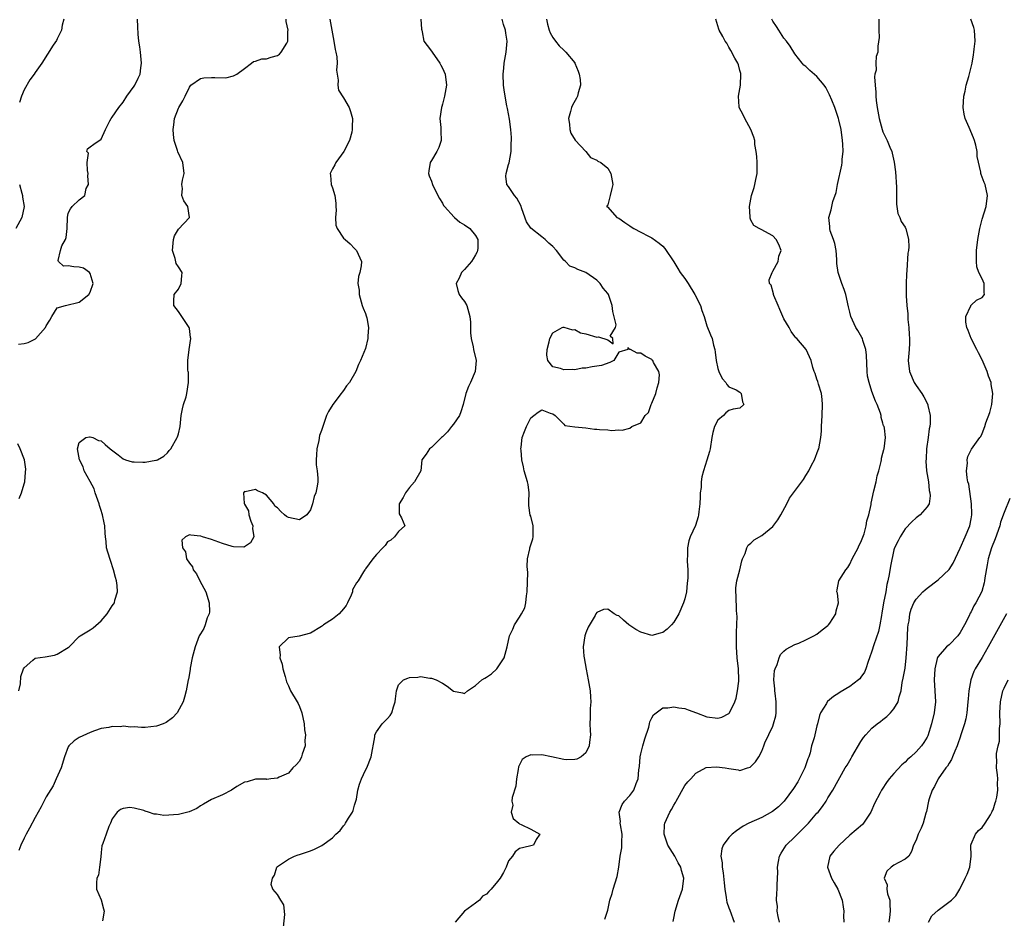
# Model space of a CAD drawing. Units: inches. Extents: x 2562000 to 2565000, y 1527000 to 1530000.
# Drawn here: x 2562438 to 2562617, y 1528438 to 1528601 of the extents above; entities that cross this region are included whole.
import ezdxf

# ---------------------------------------------------------------- set-up
doc = ezdxf.new("R2010")
doc.units = ezdxf.units.IN
doc.header["$MEASUREMENT"] = 0
doc.layers.add('LD25621527_2ft', color=254, linetype='Continuous')

msp = doc.modelspace()

# ---------------------------------------------------------------- linework, layer by layer
at = {"layer": 'LD25621527_2ft'}
for points, elevation in [([(2562437.97, 1528541.97), (2562439, 1528542.1), (2562439.73, 1528542.27), (2562441.02, 1528542.98), (2562442.87, 1528545), (2562443, 1528545.29), (2562443.66, 1528546.34), (2562444.02, 1528547), (2562445, 1528548.57), (2562446.51, 1528549), (2562447, 1528549.1), (2562448.49, 1528549.51), (2562449, 1528549.63), (2562450.76, 1528551), (2562451, 1528551.45), (2562451.51, 1528553), (2562451, 1528554.81), (2562450.88, 1528555), (2562449.76, 1528555.76), (2562449, 1528555.99), (2562448.03, 1528556.03), (2562447, 1528556.2), (2562446.15, 1528556.15), (2562445.25, 1528557), (2562445.15, 1528557.15), (2562445.6, 1528559), (2562445.82, 1528559.82), (2562446.47, 1528561), (2562446.64, 1528561.36), (2562446.78, 1528563), (2562446.84, 1528565), (2562447, 1528565.8), (2562447.42, 1528566.58), (2562447.71, 1528567), (2562449, 1528568.2), (2562450, 1528569), (2562450.24, 1528570.24), (2562450.68, 1528571), (2562450.58, 1528572.58), (2562450.62, 1528573), (2562450.48, 1528573.52), (2562450.45, 1528575), (2562450.65, 1528576.65), (2562450.4, 1528577), (2562450.52, 1528577.48), (2562451, 1528577.82), (2562451.67, 1528578.33), (2562453, 1528579.2), (2562453.78, 1528581), (2562454.56, 1528582.56), (2562454.82, 1528583), (2562455, 1528583.21), (2562456.2, 1528585), (2562457, 1528585.94), (2562457.66, 1528587), (2562459, 1528588.83), (2562459.11, 1528589), (2562459.73, 1528590.27), (2562460.05, 1528591), (2562460.18, 1528592.18), (2562460.32, 1528593), (2562460.12, 1528595), (2562460, 1528596), (2562459.81, 1528597), (2562459.7, 1528598.3), (2562459.63, 1528599.63), (2562459.6, 1528601)], 8146), ([(2562494.52, 1528601), (2562495.27, 1528597), (2562495.49, 1528595.49), (2562495.62, 1528595), (2562495.8, 1528594.2), (2562495.84, 1528593), (2562495.74, 1528591.74), (2562495.85, 1528591), (2562496.04, 1528589.96), (2562495.97, 1528589), (2562496.1, 1528588.1), (2562497, 1528586.74), (2562498.01, 1528585), (2562498.27, 1528584.27), (2562498.61, 1528583), (2562498.56, 1528581.44), (2562498.6, 1528581), (2562498.49, 1528580.49), (2562498.09, 1528579), (2562497.03, 1528577), (2562495.62, 1528575), (2562495.42, 1528574.58), (2562495, 1528573.84), (2562494.59, 1528573), (2562494.66, 1528572.66), (2562494.78, 1528571), (2562495, 1528570.37), (2562495.4, 1528569), (2562495.58, 1528567.58), (2562495.59, 1528567), (2562495.65, 1528566.35), (2562495.54, 1528565), (2562495.59, 1528563.59), (2562495.86, 1528563), (2562497, 1528561.26), (2562497.31, 1528561), (2562498.2, 1528560.2), (2562499, 1528559.37), (2562499.17, 1528559.17), (2562499.39, 1528559), (2562500.25, 1528557), (2562500.23, 1528556.23), (2562499.96, 1528555), (2562499.72, 1528554.28), (2562499.63, 1528553), (2562499.82, 1528551.82), (2562499.82, 1528551), (2562500.42, 1528549), (2562500.55, 1528548.55), (2562501, 1528547.57), (2562501.14, 1528547.14), (2562501.21, 1528546.79), (2562501.52, 1528545), (2562501.42, 1528543.42), (2562501.43, 1528543), (2562501, 1528541.2), (2562500.08, 1528539), (2562499.72, 1528538.28), (2562499.24, 1528537), (2562498.06, 1528535), (2562497.56, 1528534.44), (2562497, 1528533.59), (2562496.74, 1528533.26), (2562496.57, 1528533), (2562495.05, 1528531), (2562494.25, 1528529.75), (2562493.92, 1528529), (2562493.38, 1528527.38), (2562493.22, 1528527), (2562493, 1528526.31), (2562492.62, 1528525.38), (2562492.5, 1528524.5), (2562492.15, 1528523), (2562492.12, 1528521.88), (2562492.06, 1528521), (2562492.05, 1528520.05), (2562492.22, 1528519), (2562492.33, 1528517.67), (2562492.31, 1528517), (2562492.19, 1528516.19), (2562491.95, 1528515), (2562491.7, 1528514.3), (2562491.39, 1528513), (2562491, 1528511.91), (2562490.34, 1528511), (2562489, 1528510.07), (2562487, 1528510.52), (2562486.66, 1528510.66), (2562486.31, 1528511), (2562485.6, 1528511.6), (2562485, 1528512.27), (2562484.54, 1528512.54), (2562484.34, 1528513), (2562483, 1528514.55), (2562482.29, 1528515), (2562481.37, 1528515.37), (2562481, 1528515.59), (2562479.16, 1528515.16), (2562479, 1528515.21), (2562478.84, 1528515), (2562478.95, 1528513.05), (2562479, 1528512.92), (2562479.73, 1528511.73), (2562479.8, 1528511), (2562480.18, 1528509.82), (2562480.5, 1528509), (2562480.48, 1528508.48), (2562480.72, 1528507), (2562480.09, 1528505.91), (2562479, 1528505.18), (2562478.87, 1528505.13), (2562477, 1528505.18), (2562476.77, 1528505.23), (2562475, 1528505.79), (2562473, 1528506.48), (2562471.37, 1528507), (2562471.1, 1528507.1), (2562471, 1528507.12), (2562469.28, 1528507.28), (2562469, 1528507.36), (2562468.28, 1528507), (2562467.63, 1528506.37), (2562467.75, 1528505), (2562468.27, 1528504.27), (2562468.48, 1528503), (2562469, 1528502.18), (2562469.56, 1528501.56), (2562469.67, 1528501), (2562470.27, 1528500.27), (2562470.89, 1528499), (2562471.99, 1528497), (2562472.6, 1528495), (2562472.65, 1528493.35), (2562472.6, 1528493), (2562472.25, 1528492.25), (2562471.87, 1528491), (2562471.64, 1528490.36), (2562471, 1528489.37), (2562470.79, 1528489), (2562470.05, 1528487), (2562469.68, 1528485.68), (2562469.52, 1528485), (2562469.14, 1528483.14), (2562469.12, 1528482.88), (2562468.85, 1528481.15), (2562468.8, 1528481), (2562468.43, 1528479), (2562468.13, 1528477.87), (2562467.88, 1528477), (2562466.8, 1528475), (2562465.92, 1528474.08), (2562464.76, 1528473.25), (2562464.27, 1528473), (2562463, 1528472.58), (2562461, 1528472.36), (2562460.33, 1528472.33), (2562459, 1528472.45), (2562458.39, 1528472.39), (2562457, 1528472.59), (2562456.48, 1528472.48), (2562455, 1528472.55), (2562454.38, 1528472.38), (2562453, 1528472.18), (2562451.74, 1528471.74), (2562451, 1528471.44), (2562449, 1528470.54), (2562448.08, 1528469.92), (2562447.11, 1528469), (2562447, 1528468.86), (2562446.33, 1528467), (2562445.71, 1528465), (2562444.82, 1528463), (2562444.24, 1528461.76), (2562443, 1528459.75), (2562442.08, 1528457.92), (2562441, 1528456.01), (2562439.95, 1528454.05), (2562439.34, 1528453), (2562439, 1528452.28), (2562438.36, 1528451), (2562438, 1528450)], 8142), ([(2562438.04, 1528479), (2562438.3, 1528480.3), (2562438.41, 1528481.59), (2562438.9, 1528483), (2562439, 1528483.22), (2562440.56, 1528484.56), (2562441, 1528484.96), (2562442.79, 1528485.21), (2562444.49, 1528485.51), (2562445, 1528485.65), (2562447, 1528486.88), (2562447.15, 1528487), (2562449, 1528488.89), (2562449.14, 1528489), (2562451, 1528490.08), (2562451.53, 1528490.47), (2562453, 1528491.73), (2562454.08, 1528493), (2562455, 1528494.43), (2562455.24, 1528494.76), (2562455.39, 1528495), (2562455.48, 1528495.48), (2562455.93, 1528497), (2562455.87, 1528498.13), (2562455.74, 1528499), (2562455.57, 1528499.57), (2562455.24, 1528501), (2562454.67, 1528502.67), (2562454.18, 1528504.18), (2562453.96, 1528505), (2562453.86, 1528506.14), (2562453.74, 1528507), (2562453.68, 1528507.68), (2562453.63, 1528509), (2562453.5, 1528509.5), (2562453.25, 1528511), (2562453.18, 1528511.18), (2562453, 1528511.76), (2562452.65, 1528512.65), (2562452.6, 1528513), (2562451.89, 1528515), (2562451.73, 1528515.73), (2562450.96, 1528517.04), (2562449.91, 1528519), (2562449.73, 1528519.73), (2562449.05, 1528521), (2562448.7, 1528523), (2562449, 1528524.14), (2562450.22, 1528525), (2562450.84, 1528525.16), (2562451, 1528525.17), (2562451.47, 1528525), (2562452.47, 1528524.47), (2562453, 1528524.42), (2562453.73, 1528523.73), (2562454.59, 1528523), (2562456.09, 1528521.91), (2562457, 1528521.17), (2562457.39, 1528521), (2562458.58, 1528520.58), (2562459, 1528520.6), (2562460.53, 1528520.53), (2562461, 1528520.55), (2562462.9, 1528520.9), (2562463, 1528520.91), (2562463.21, 1528521), (2562464.34, 1528521.66), (2562465, 1528522.26), (2562465.36, 1528522.64), (2562465.64, 1528523), (2562466.8, 1528525), (2562466.83, 1528525.17), (2562467, 1528525.71), (2562467.31, 1528527), (2562467.51, 1528529), (2562467.77, 1528530.23), (2562467.95, 1528531), (2562468.39, 1528532.39), (2562468.56, 1528533), (2562468.85, 1528535), (2562468.83, 1528536.83), (2562468.81, 1528537), (2562468.74, 1528537.26), (2562468.74, 1528539), (2562468.98, 1528541.02), (2562469.26, 1528543), (2562469.2, 1528543.2), (2562469, 1528544.83), (2562468.97, 1528545), (2562467.64, 1528547), (2562467.36, 1528547.36), (2562467, 1528547.91), (2562466.16, 1528549), (2562466.15, 1528549.85), (2562466.26, 1528551), (2562467, 1528551.99), (2562467.54, 1528553), (2562467.61, 1528554.39), (2562467.67, 1528555), (2562467, 1528556.05), (2562466.62, 1528556.62), (2562466.44, 1528557.56), (2562465.95, 1528559), (2562466.12, 1528561), (2562466.32, 1528561.68), (2562467, 1528562.87), (2562469, 1528565), (2562468.75, 1528567), (2562467.99, 1528567.99), (2562467.65, 1528569), (2562467.74, 1528570.26), (2562467.63, 1528571), (2562467.76, 1528571.76), (2562468.08, 1528573), (2562467.84, 1528575), (2562466.9, 1528576.9), (2562466.85, 1528577.15), (2562466.24, 1528579), (2562466.09, 1528580.09), (2562466.05, 1528581), (2562466.18, 1528581.82), (2562466.31, 1528583), (2562467, 1528584.85), (2562467.07, 1528585), (2562467.82, 1528586.18), (2562468.24, 1528587), (2562469, 1528588.67), (2562469.29, 1528589), (2562471, 1528590.23), (2562471.63, 1528590.37), (2562473, 1528590.42), (2562473.61, 1528590.39), (2562475.62, 1528590.38), (2562477, 1528590.72), (2562477.61, 1528591), (2562479, 1528592.07), (2562480.26, 1528593), (2562480.66, 1528593.34), (2562481, 1528593.4), (2562482.16, 1528593.84), (2562483, 1528593.79), (2562483.89, 1528594.12), (2562485, 1528594.4), (2562485.36, 1528594.64), (2562485.7, 1528595), (2562486.68, 1528596.68), (2562486.9, 1528597), (2562486.9, 1528598.9), (2562486.92, 1528599), (2562486.6, 1528600.6), (2562486.61, 1528601)], 8144), ([(2562446.17, 1528601), (2562445.92, 1528599.92), (2562445.77, 1528599), (2562445, 1528597.42), (2562444.85, 1528597.15), (2562444.27, 1528596.27), (2562442.22, 1528593), (2562441, 1528591.31), (2562440.8, 1528591), (2562440.02, 1528589.98), (2562439, 1528588.15), (2562438.52, 1528587), (2562438.12, 1528585.88)], 8148), ([(2562511.03, 1528601), (2562511.19, 1528599.19), (2562511.22, 1528599), (2562511.29, 1528598.71), (2562511.59, 1528597), (2562512.21, 1528596.21), (2562513, 1528595.22), (2562513.12, 1528595), (2562514.5, 1528593), (2562514.66, 1528592.66), (2562515, 1528592.1), (2562515.46, 1528591), (2562515.71, 1528589), (2562515.37, 1528587), (2562515, 1528585.58), (2562514.84, 1528585.16), (2562514.81, 1528585), (2562514.52, 1528583), (2562514.69, 1528581.31), (2562514.67, 1528580.67), (2562514.74, 1528579), (2562514.32, 1528577.68), (2562513.98, 1528577), (2562513, 1528575.32), (2562512.76, 1528575), (2562512.53, 1528573.47), (2562512.44, 1528573), (2562512.58, 1528572.58), (2562513, 1528571.6), (2562513.18, 1528571), (2562514.12, 1528569), (2562514.42, 1528568.42), (2562515, 1528567.59), (2562515.18, 1528567.18), (2562515.32, 1528567), (2562517.08, 1528565.08), (2562517.19, 1528565), (2562518.13, 1528564.13), (2562519, 1528563.64), (2562519.92, 1528563), (2562521, 1528561.74), (2562521.4, 1528561), (2562521.41, 1528559.41), (2562521.36, 1528559), (2562521.26, 1528558.74), (2562521, 1528558.21), (2562520.53, 1528557.47), (2562520.25, 1528557), (2562519, 1528555.57), (2562518.46, 1528555), (2562518, 1528554), (2562517.46, 1528553), (2562517.75, 1528551.75), (2562518.03, 1528551), (2562518.42, 1528550.42), (2562519, 1528549.71), (2562519.38, 1528549), (2562519.93, 1528547), (2562520.04, 1528545.96), (2562520.07, 1528544.07), (2562520.2, 1528543), (2562520.53, 1528541.47), (2562520.61, 1528541), (2562521.07, 1528539), (2562520.94, 1528537), (2562520.06, 1528535), (2562519.68, 1528534.32), (2562519.23, 1528533), (2562518.74, 1528531), (2562518.32, 1528529.68), (2562518.05, 1528529), (2562517, 1528527.43), (2562516.63, 1528527), (2562515.92, 1528526.08), (2562515, 1528525.15), (2562514.8, 1528525), (2562513, 1528523.22), (2562512.63, 1528523), (2562512, 1528522), (2562511.24, 1528521), (2562511.03, 1528519), (2562509.89, 1528517), (2562509, 1528515.92), (2562508.29, 1528515), (2562507.84, 1528514.16), (2562507.1, 1528513), (2562507.14, 1528511.14), (2562507.56, 1528510.44), (2562508.14, 1528509), (2562507, 1528507.96), (2562506.29, 1528507), (2562505.6, 1528506.4), (2562505, 1528506.09), (2562504.59, 1528505.41), (2562504.13, 1528505), (2562503, 1528503.77), (2562502.35, 1528503), (2562501, 1528501.2), (2562500.93, 1528501.07), (2562500.86, 1528501), (2562500.64, 1528500.64), (2562499.67, 1528499), (2562499.34, 1528498.66), (2562498.66, 1528497.34), (2562498.61, 1528497), (2562498.4, 1528496.4), (2562497.75, 1528495), (2562497.46, 1528494.54), (2562497, 1528493.93), (2562496.22, 1528493), (2562495, 1528492.04), (2562493.39, 1528491), (2562493.16, 1528490.84), (2562493, 1528490.7), (2562491, 1528489.5), (2562488.97, 1528488.97), (2562487, 1528488.62), (2562485.31, 1528487), (2562485.52, 1528485.52), (2562485.42, 1528485), (2562485.84, 1528483.84), (2562485.98, 1528483), (2562486.39, 1528481.62), (2562486.64, 1528480.64), (2562487, 1528479.91), (2562487.39, 1528479), (2562488.6, 1528477), (2562488.74, 1528476.74), (2562489, 1528476.19), (2562489.43, 1528475), (2562489.84, 1528473), (2562489.93, 1528471.93), (2562490.09, 1528471), (2562490, 1528470), (2562490.05, 1528469), (2562489.51, 1528467.51), (2562489.37, 1528467), (2562489, 1528466.24), (2562488.42, 1528465.58), (2562487.79, 1528465), (2562487, 1528464.08), (2562485.31, 1528463.31), (2562485, 1528463.13), (2562483.82, 1528463), (2562483.07, 1528462.93), (2562483, 1528462.95), (2562481.06, 1528462.94), (2562481, 1528462.95), (2562479.51, 1528462.49), (2562479, 1528462.42), (2562477.61, 1528461.61), (2562476.64, 1528461), (2562475, 1528460.15), (2562473, 1528459.28), (2562471.58, 1528458.42), (2562471, 1528458.13), (2562470.35, 1528457.65), (2562468.94, 1528457.06), (2562467, 1528456.54), (2562464.38, 1528456.38), (2562463, 1528456.6), (2562462.59, 1528456.59), (2562461.55, 1528457), (2562461, 1528457.16), (2562460.73, 1528457.27), (2562459, 1528457.69), (2562458.19, 1528457.81), (2562457, 1528457.67), (2562456.52, 1528457.48), (2562455.86, 1528457), (2562455, 1528455.77), (2562454.65, 1528455), (2562454.38, 1528454.38), (2562453.88, 1528453), (2562453.3, 1528451.3), (2562453.13, 1528450.87), (2562453, 1528449.65), (2562452.89, 1528448.89), (2562452.69, 1528447), (2562452.47, 1528445.53), (2562452.19, 1528445), (2562452.14, 1528444.14), (2562452.16, 1528443), (2562453, 1528441.07), (2562453.41, 1528439.41), (2562453.54, 1528439), (2562453.24, 1528437.24)], 8140), ([(2562486.11, 1528436.11), (2562486.37, 1528438.37), (2562486.15, 1528440.15), (2562485.64, 1528441), (2562485, 1528442), (2562484.18, 1528443), (2562483.85, 1528443.85), (2562484.12, 1528445), (2562484.47, 1528445.53), (2562484.91, 1528447), (2562485, 1528447.09), (2562487, 1528448.46), (2562488.1, 1528449), (2562488.78, 1528449.22), (2562489, 1528449.27), (2562491, 1528449.97), (2562491.73, 1528450.27), (2562493.05, 1528450.95), (2562495, 1528452.33), (2562495.62, 1528453), (2562496.37, 1528453.63), (2562497, 1528454.49), (2562497.24, 1528454.76), (2562497.37, 1528455), (2562497.9, 1528455.89), (2562498.63, 1528457), (2562498.73, 1528457.27), (2562499, 1528458.26), (2562499.19, 1528458.81), (2562499.34, 1528459.34), (2562499.61, 1528461), (2562499.91, 1528462.09), (2562500.26, 1528463), (2562501, 1528464.6), (2562501.21, 1528465), (2562502.01, 1528467), (2562502.68, 1528470.68), (2562502.72, 1528471), (2562503, 1528471.58), (2562504.03, 1528473), (2562505, 1528473.98), (2562505.47, 1528474.53), (2562505.78, 1528475), (2562506.09, 1528476.09), (2562506.41, 1528477), (2562506.45, 1528477.55), (2562506.6, 1528479), (2562507, 1528480.09), (2562507.88, 1528481), (2562508.66, 1528481.34), (2562509, 1528481.45), (2562510.49, 1528481.51), (2562511, 1528481.6), (2562512.68, 1528481.32), (2562513, 1528481.3), (2562513.82, 1528481), (2562515, 1528480.39), (2562515.85, 1528479.85), (2562517, 1528478.96), (2562518.63, 1528478.63), (2562519, 1528478.51), (2562519.55, 1528479), (2562521, 1528479.98), (2562522.14, 1528481), (2562522.68, 1528481.32), (2562523, 1528481.47), (2562523.91, 1528482.09), (2562524.87, 1528483), (2562525, 1528483.17), (2562526.18, 1528485), (2562526.74, 1528487), (2562527.17, 1528489), (2562527.79, 1528490.21), (2562528.06, 1528491), (2562529, 1528492.42), (2562529.34, 1528493), (2562529.91, 1528494.09), (2562530.15, 1528495), (2562530.27, 1528496.27), (2562530.39, 1528497), (2562530.5, 1528500.5), (2562530.38, 1528501.62), (2562530.43, 1528503), (2562530.83, 1528504.83), (2562530.85, 1528505), (2562531.39, 1528506.61), (2562531.45, 1528507), (2562531.43, 1528507.43), (2562531.44, 1528509), (2562531, 1528510.75), (2562530.93, 1528510.93), (2562530.67, 1528512.68), (2562530.67, 1528513.33), (2562530.72, 1528515), (2562530.52, 1528516.52), (2562530.41, 1528517), (2562529.82, 1528519), (2562529.69, 1528519.69), (2562529.41, 1528521), (2562529.25, 1528522.75), (2562529.24, 1528523), (2562529.3, 1528523.3), (2562529.48, 1528525), (2562529.86, 1528526.14), (2562530.25, 1528527), (2562531, 1528528.58), (2562531.57, 1528529), (2562532.36, 1528529.65), (2562533, 1528530.06), (2562534.53, 1528529.47), (2562535, 1528529.31), (2562535.45, 1528529), (2562536.26, 1528528.26), (2562537, 1528527.45), (2562537.23, 1528527.23), (2562539, 1528526.94), (2562541, 1528526.8), (2562542.57, 1528526.57), (2562543, 1528526.54), (2562543.53, 1528526.47), (2562545, 1528526.45), (2562545.7, 1528526.3), (2562547, 1528526.45), (2562547.65, 1528526.35), (2562549, 1528526.71), (2562549.4, 1528527), (2562551, 1528527.72), (2562551.8, 1528529), (2562552.4, 1528529.6), (2562552.87, 1528531), (2562553, 1528531.25), (2562553.71, 1528533), (2562553.96, 1528534.04), (2562554.31, 1528535), (2562554.4, 1528536.4), (2562554.3, 1528537), (2562553.32, 1528538.68), (2562553.17, 1528539), (2562553.09, 1528539.09), (2562553, 1528539.18), (2562551.79, 1528539.79), (2562551, 1528540.35), (2562550.35, 1528540.35), (2562549.11, 1528541), (2562549.02, 1528541.02), (2562548.65, 1528541.35), (2562548.63, 1528541), (2562547, 1528540.5), (2562546.11, 1528539), (2562545.37, 1528538.63), (2562543.87, 1528538.13), (2562543, 1528537.96), (2562542.15, 1528537.85), (2562541, 1528537.63), (2562540.38, 1528537.62), (2562539, 1528537.35), (2562538.62, 1528537.38), (2562537, 1528537.34), (2562536.42, 1528537.58), (2562535, 1528537.87), (2562534.14, 1528539), (2562533.96, 1528539.96), (2562534.02, 1528541), (2562534.38, 1528542.38), (2562534.5, 1528543), (2562535, 1528544.07), (2562536.72, 1528545), (2562536.92, 1528545.08), (2562537, 1528545.1), (2562538.61, 1528544.61), (2562539, 1528544.62), (2562540.05, 1528544.05), (2562541, 1528543.86), (2562543, 1528543.24), (2562543.32, 1528543.32), (2562545, 1528542.75), (2562545.96, 1528542.04), (2562545.92, 1528543), (2562545.42, 1528543.42), (2562546.42, 1528545), (2562546.51, 1528545.49), (2562545.9, 1528547.9), (2562545.78, 1528549), (2562545.12, 1528551), (2562545, 1528551.2), (2562544.15, 1528552.15), (2562543.61, 1528553), (2562543, 1528553.61), (2562541.05, 1528555), (2562539.57, 1528555.57), (2562539, 1528555.83), (2562538.14, 1528556.14), (2562537.31, 1528557), (2562537, 1528557.25), (2562535.67, 1528559), (2562535, 1528559.72), (2562534.32, 1528560.32), (2562533.61, 1528561), (2562533, 1528561.45), (2562531.03, 1528563.03), (2562530.23, 1528564.23), (2562529.42, 1528566.58), (2562529.19, 1528567.19), (2562528.5, 1528568.5), (2562528.09, 1528569), (2562527, 1528570.63), (2562526.69, 1528571), (2562526.5, 1528572.5), (2562526.55, 1528573), (2562527, 1528574.64), (2562527.07, 1528574.93), (2562527.43, 1528577), (2562527.45, 1528578.55), (2562527.54, 1528579), (2562527.53, 1528579.53), (2562527.4, 1528581), (2562527.14, 1528582.86), (2562526.77, 1528584.77), (2562526.7, 1528585.3), (2562526.38, 1528587), (2562526.18, 1528588.18), (2562526.09, 1528589), (2562525.98, 1528591), (2562526.1, 1528592.1), (2562526.17, 1528593), (2562526.29, 1528593.71), (2562526.56, 1528595), (2562526.74, 1528597), (2562526.48, 1528598.48), (2562526.44, 1528599), (2562526.06, 1528600.06), (2562525.8, 1528601)], 8138), ([(2562533.86, 1528601), (2562534.08, 1528600.08), (2562534.37, 1528599), (2562534.56, 1528598.56), (2562535, 1528597.71), (2562535.49, 1528597), (2562536.18, 1528596.18), (2562537, 1528595.39), (2562537.21, 1528595.21), (2562537.4, 1528595), (2562539, 1528593.06), (2562539.04, 1528593), (2562539.6, 1528591.6), (2562539.81, 1528591), (2562539.97, 1528590.03), (2562540.04, 1528589), (2562539.62, 1528587.62), (2562539.49, 1528587), (2562539.32, 1528586.68), (2562538.61, 1528585.39), (2562538.43, 1528585), (2562538.25, 1528584.25), (2562537.89, 1528583), (2562538.04, 1528581.96), (2562538.11, 1528581), (2562538.29, 1528580.29), (2562539.06, 1528579.06), (2562541.02, 1528577), (2562541.87, 1528575.87), (2562543, 1528575.43), (2562543.23, 1528575.23), (2562543.76, 1528575), (2562545, 1528573.96), (2562545.59, 1528573), (2562545.94, 1528571), (2562545.77, 1528570.23), (2562545.43, 1528569), (2562545, 1528567.29), (2562544.76, 1528567), (2562545, 1528566.88), (2562546.63, 1528565), (2562547, 1528564.84), (2562548.08, 1528564.08), (2562549, 1528563.49), (2562549.28, 1528563.28), (2562549.77, 1528563), (2562551, 1528562.32), (2562552.38, 1528561.62), (2562553, 1528561.29), (2562554.34, 1528560.34), (2562555, 1528559.8), (2562555.38, 1528559.38), (2562557, 1528556.95), (2562557.74, 1528555.74), (2562558.17, 1528555), (2562559, 1528553.91), (2562559.59, 1528553), (2562560.83, 1528551), (2562561.83, 1528549), (2562562.08, 1528548.08), (2562562.51, 1528547), (2562563, 1528545.32), (2562563.69, 1528543.69), (2562563.94, 1528543), (2562564.2, 1528541.8), (2562564.43, 1528541), (2562564.52, 1528540.52), (2562564.72, 1528539), (2562565, 1528537.57), (2562565.21, 1528537), (2562565.76, 1528535.76), (2562566.48, 1528535), (2562566.64, 1528534.64), (2562567, 1528534.26), (2562568.32, 1528533.68), (2562569, 1528533.24), (2562569.24, 1528533), (2562569.48, 1528531.48), (2562569.7, 1528531), (2562569, 1528530.37), (2562567.81, 1528530.19), (2562567, 1528529.95), (2562566.48, 1528529.52), (2562566, 1528529), (2562565, 1528528.2), (2562564.41, 1528527), (2562564.07, 1528525.93), (2562563.88, 1528525), (2562563.59, 1528523), (2562563.5, 1528522.5), (2562563, 1528520.92), (2562562.41, 1528519), (2562562.1, 1528517.9), (2562561.95, 1528517), (2562561.95, 1528515.95), (2562561.82, 1528515), (2562561.77, 1528514.23), (2562561.74, 1528513), (2562561.53, 1528511.53), (2562561.48, 1528511), (2562561.4, 1528510.6), (2562560.94, 1528509.06), (2562560, 1528507), (2562559.75, 1528506.25), (2562559.51, 1528505), (2562559.5, 1528503.5), (2562559.45, 1528503), (2562559.45, 1528502.55), (2562559.52, 1528501), (2562559.52, 1528499.52), (2562559.5, 1528499), (2562559.44, 1528498.56), (2562559.28, 1528497), (2562559, 1528495.74), (2562558.79, 1528495), (2562557.94, 1528493), (2562557, 1528491.51), (2562556.57, 1528491), (2562555.81, 1528490.19), (2562555, 1528489.63), (2562554.53, 1528489.47), (2562553, 1528489.08), (2562551, 1528489.64), (2562550.13, 1528490.13), (2562548.84, 1528491), (2562547.84, 1528491.84), (2562547, 1528492.64), (2562546.71, 1528492.71), (2562546.19, 1528493), (2562545, 1528493.85), (2562544.21, 1528493.79), (2562543, 1528493.23), (2562542.86, 1528493), (2562542.72, 1528492.72), (2562541.42, 1528490.58), (2562541, 1528489.54), (2562540.83, 1528489), (2562540.55, 1528487), (2562540.68, 1528485.32), (2562540.71, 1528485), (2562541.06, 1528482.94), (2562541.44, 1528481), (2562541.67, 1528479.67), (2562541.83, 1528479), (2562541.85, 1528477.85), (2562541.95, 1528477), (2562541.82, 1528475.82), (2562541.81, 1528475), (2562541.83, 1528474.17), (2562541.76, 1528473), (2562541.78, 1528471.78), (2562541.85, 1528471), (2562541.67, 1528469.67), (2562541.65, 1528469), (2562541, 1528467.74), (2562540.2, 1528467), (2562539.41, 1528466.59), (2562539, 1528466.54), (2562537.53, 1528466.47), (2562537, 1528466.55), (2562534.76, 1528467), (2562533, 1528467.41), (2562531.33, 1528467.33), (2562531, 1528467.38), (2562530.21, 1528467), (2562529.47, 1528466.53), (2562529, 1528465.58), (2562528.78, 1528465.22), (2562528.72, 1528464.72), (2562528.41, 1528463), (2562528.28, 1528461.72), (2562527.64, 1528459.64), (2562527.59, 1528459), (2562527.74, 1528458.26), (2562527.45, 1528457), (2562527.85, 1528455.85), (2562528.87, 1528455), (2562529, 1528454.85), (2562529.25, 1528454.75), (2562531, 1528453.89), (2562532.65, 1528453), (2562531.99, 1528451.99), (2562531.54, 1528451), (2562530.8, 1528450.8), (2562529, 1528450.39), (2562528.21, 1528449.79), (2562527.71, 1528449), (2562527, 1528448.11), (2562526.52, 1528447), (2562526.04, 1528446.04), (2562525.48, 1528445), (2562525, 1528444.37), (2562523.85, 1528443), (2562523.42, 1528442.58), (2562523, 1528442.06), (2562522.27, 1528441.73), (2562521.73, 1528441), (2562521, 1528440.44), (2562518.96, 1528439), (2562517.28, 1528437)], 8136), ([(2562544.47, 1528437.53), (2562544.93, 1528439), (2562545, 1528439.19), (2562545.41, 1528441), (2562545.79, 1528442.21), (2562545.99, 1528443), (2562546.73, 1528445.27), (2562547.03, 1528446.97), (2562547.26, 1528449), (2562547.53, 1528450.47), (2562547.55, 1528451), (2562547.54, 1528451.54), (2562547.6, 1528453), (2562547.31, 1528454.69), (2562547.27, 1528455), (2562547.29, 1528455.29), (2562547.07, 1528457), (2562547.65, 1528458.35), (2562548.06, 1528459), (2562549, 1528459.99), (2562549.75, 1528461), (2562550.17, 1528462.17), (2562550.54, 1528463), (2562550.67, 1528464.67), (2562550.74, 1528465.26), (2562550.88, 1528467), (2562551, 1528467.57), (2562551.35, 1528469), (2562551.71, 1528470.29), (2562552.44, 1528472.44), (2562552.58, 1528473), (2562552.63, 1528473.37), (2562553, 1528474.11), (2562553.32, 1528474.68), (2562555, 1528475.93), (2562555.91, 1528475.91), (2562557, 1528476.11), (2562557.92, 1528475.92), (2562559, 1528475.78), (2562559.59, 1528475.59), (2562561.11, 1528475), (2562563, 1528474.3), (2562565, 1528474.04), (2562565.74, 1528474.26), (2562567, 1528474.88), (2562567.11, 1528475), (2562568.09, 1528477), (2562568.31, 1528477.69), (2562568.58, 1528479), (2562568.79, 1528480.79), (2562568.83, 1528481), (2562568.77, 1528483), (2562568.54, 1528485), (2562568.4, 1528487), (2562568.4, 1528489.6), (2562568.5, 1528492.51), (2562568.47, 1528493), (2562568.37, 1528493.63), (2562568.35, 1528496.35), (2562568.24, 1528497), (2562568.29, 1528497.7), (2562568.48, 1528499), (2562568.99, 1528501), (2562569.36, 1528502.64), (2562569.5, 1528503), (2562569.96, 1528503.96), (2562570.29, 1528505), (2562570.53, 1528505.47), (2562571, 1528505.84), (2562571.58, 1528506.42), (2562573, 1528507.22), (2562575, 1528508.87), (2562575.92, 1528510.08), (2562576.47, 1528511), (2562577.55, 1528513), (2562578.02, 1528513.98), (2562580.57, 1528517.43), (2562581, 1528518.12), (2562581.51, 1528519), (2562582.02, 1528520.02), (2562582.54, 1528521), (2562583.24, 1528522.76), (2562583.32, 1528523), (2562583.71, 1528525), (2562583.81, 1528526.19), (2562583.86, 1528527), (2562583.95, 1528529), (2562583.99, 1528531), (2562583.94, 1528531.94), (2562583.82, 1528533), (2562583.29, 1528534.71), (2562583.18, 1528535.18), (2562583, 1528535.64), (2562582.65, 1528536.65), (2562582.48, 1528537), (2562582.24, 1528537.76), (2562581.95, 1528539), (2562581.67, 1528539.67), (2562581.07, 1528541), (2562579.33, 1528543), (2562579.15, 1528543.15), (2562579, 1528543.35), (2562578.31, 1528544.31), (2562577.97, 1528545), (2562577, 1528546.6), (2562576.82, 1528547), (2562576.29, 1528548.29), (2562575.96, 1528549), (2562575.17, 1528550.83), (2562575.11, 1528551), (2562575.1, 1528551.1), (2562574.67, 1528552.67), (2562574.38, 1528553), (2562574.32, 1528553.68), (2562574.84, 1528555), (2562575, 1528555.22), (2562575.94, 1528557), (2562576.06, 1528557.94), (2562576.49, 1528559), (2562576.06, 1528560.06), (2562575.6, 1528561), (2562575, 1528561.66), (2562573.54, 1528562.46), (2562573, 1528562.72), (2562572.53, 1528563), (2562571.54, 1528563.54), (2562571, 1528564.53), (2562570.86, 1528564.86), (2562570.85, 1528565), (2562570.87, 1528565.13), (2562570.77, 1528567), (2562571.1, 1528569), (2562571.58, 1528570.42), (2562571.74, 1528571), (2562571.91, 1528571.91), (2562572.16, 1528573), (2562572.16, 1528573.84), (2562572.12, 1528575), (2562572.07, 1528576.07), (2562571.96, 1528577), (2562571.73, 1528578.27), (2562571.7, 1528579), (2562571.56, 1528579.56), (2562570.99, 1528580.99), (2562569.91, 1528583), (2562569.61, 1528583.61), (2562568.86, 1528585), (2562568.88, 1528585.12), (2562568.74, 1528587), (2562569.11, 1528589), (2562569.17, 1528591), (2562569.15, 1528591.15), (2562569, 1528591.67), (2562568.73, 1528592.73), (2562568.61, 1528593), (2562568.06, 1528593.94), (2562567.35, 1528595.35), (2562567, 1528595.94), (2562566.63, 1528596.63), (2562566.35, 1528597), (2562565.88, 1528597.88), (2562565.26, 1528599), (2562565.18, 1528599.18), (2562565, 1528599.79), (2562564.61, 1528601)], 8134), ([(2562556.87, 1528437.13), (2562557, 1528437.71), (2562557.25, 1528439), (2562557.88, 1528441), (2562558.57, 1528443), (2562558.81, 1528445), (2562558.4, 1528446.4), (2562558.27, 1528447), (2562557.79, 1528447.79), (2562557.17, 1528449), (2562555.94, 1528451), (2562555.68, 1528451.68), (2562555.25, 1528453), (2562555.32, 1528454.68), (2562555.35, 1528455), (2562556.27, 1528457), (2562556.56, 1528457.44), (2562557, 1528458.27), (2562557.29, 1528458.71), (2562557.43, 1528459), (2562559, 1528461.8), (2562559.54, 1528462.46), (2562560.07, 1528463), (2562561, 1528464.04), (2562562.91, 1528465.09), (2562564.77, 1528465.23), (2562566.36, 1528465), (2562567, 1528464.88), (2562568.69, 1528464.69), (2562569, 1528464.55), (2562570.38, 1528465), (2562570.86, 1528465.14), (2562571.86, 1528466.14), (2562572.45, 1528467), (2562573, 1528468.04), (2562573.38, 1528469), (2562573.55, 1528469.55), (2562575, 1528472.62), (2562575.13, 1528473), (2562575.53, 1528474.47), (2562575.6, 1528475), (2562575.58, 1528475.58), (2562575.6, 1528477), (2562575.39, 1528478.61), (2562575.36, 1528479), (2562575.38, 1528479.38), (2562575.2, 1528481), (2562575.3, 1528482.7), (2562575.41, 1528483), (2562575.78, 1528483.78), (2562576.16, 1528485), (2562576.41, 1528485.59), (2562577, 1528486.24), (2562577.4, 1528486.6), (2562578.21, 1528487), (2562579, 1528487.42), (2562579.7, 1528487.7), (2562581, 1528488.28), (2562582.44, 1528489), (2562583, 1528489.32), (2562583.93, 1528490.07), (2562585, 1528490.87), (2562585.11, 1528491), (2562585.33, 1528491.33), (2562586.42, 1528493), (2562586.48, 1528493.52), (2562586.94, 1528495), (2562586.73, 1528496.73), (2562586.62, 1528497), (2562586.65, 1528497.35), (2562586.99, 1528499), (2562588.23, 1528501), (2562588.6, 1528501.4), (2562589, 1528502.03), (2562589.42, 1528503), (2562590.48, 1528505), (2562590.64, 1528505.36), (2562591, 1528506.04), (2562591.56, 1528507.56), (2562591.96, 1528509), (2562592.08, 1528509.92), (2562592.44, 1528511), (2562592.83, 1528512.83), (2562592.88, 1528513.12), (2562593, 1528513.64), (2562593.21, 1528514.79), (2562593.36, 1528515.36), (2562593.74, 1528517), (2562593.94, 1528518.06), (2562594.24, 1528519), (2562594.69, 1528520.69), (2562594.73, 1528521), (2562594.73, 1528521.27), (2562595, 1528522.19), (2562595.15, 1528522.85), (2562595.23, 1528523), (2562595.47, 1528525), (2562595.28, 1528526.72), (2562595.19, 1528527), (2562595.12, 1528527.12), (2562595, 1528527.65), (2562594.67, 1528528.67), (2562594.67, 1528529), (2562594.55, 1528529.45), (2562593.94, 1528531), (2562593.63, 1528531.63), (2562593, 1528533.4), (2562592.46, 1528535), (2562592.2, 1528536.2), (2562592.11, 1528537), (2562592, 1528540), (2562591.89, 1528541), (2562591.34, 1528542.66), (2562591.26, 1528543), (2562591.18, 1528543.18), (2562590.44, 1528544.44), (2562590.07, 1528545), (2562589.17, 1528547), (2562589, 1528547.8), (2562588.76, 1528548.76), (2562588.25, 1528551), (2562587.93, 1528551.93), (2562587.53, 1528553), (2562586.85, 1528555), (2562586.63, 1528556.63), (2562586.64, 1528557), (2562586.62, 1528557.38), (2562586.48, 1528559), (2562586.24, 1528560.24), (2562586, 1528561), (2562585.43, 1528562.57), (2562585.34, 1528563), (2562585.36, 1528563.36), (2562585.16, 1528565), (2562585.6, 1528566.4), (2562585.89, 1528567.89), (2562586.47, 1528569.53), (2562586.72, 1528571), (2562587.51, 1528574.49), (2562587.57, 1528575), (2562587.59, 1528575.59), (2562587.74, 1528577), (2562587.72, 1528578.28), (2562587.67, 1528579), (2562587.4, 1528581), (2562587, 1528582.72), (2562586.93, 1528583), (2562586.23, 1528585), (2562585.68, 1528586.32), (2562585.3, 1528587.3), (2562584.6, 1528588.6), (2562584.31, 1528589), (2562583, 1528590.59), (2562581.69, 1528591.69), (2562581, 1528592.39), (2562580.64, 1528592.64), (2562580.3, 1528593), (2562579, 1528594.7), (2562578.11, 1528596.11), (2562577.5, 1528597), (2562577, 1528597.58), (2562576.08, 1528599), (2562575.68, 1528599.68), (2562575, 1528600.66), (2562574.81, 1528601)], 8132), ([(2562594.27, 1528601), (2562594.23, 1528600.23), (2562594.26, 1528599), (2562594.33, 1528597.67), (2562594.09, 1528596.09), (2562594.04, 1528595), (2562593.79, 1528594.21), (2562593.7, 1528593), (2562593.75, 1528591.75), (2562593.54, 1528591), (2562593.44, 1528590.56), (2562593.56, 1528589), (2562593.73, 1528587.73), (2562593.71, 1528587), (2562593.78, 1528586.22), (2562593.97, 1528585), (2562594.32, 1528583), (2562594.84, 1528581), (2562595, 1528580.57), (2562595.74, 1528579), (2562596.25, 1528577.75), (2562596.58, 1528577), (2562596.68, 1528576.68), (2562597.06, 1528575.06), (2562597.29, 1528573.29), (2562597.48, 1528570.52), (2562597.43, 1528567.43), (2562597.53, 1528567), (2562597.69, 1528565.69), (2562598.08, 1528565), (2562598.29, 1528564.29), (2562599, 1528563.25), (2562599.08, 1528563.08), (2562599.13, 1528563), (2562599.65, 1528561), (2562599.67, 1528559.67), (2562599.61, 1528559), (2562599.51, 1528558.49), (2562599.34, 1528555.34), (2562599.29, 1528554.71), (2562599.22, 1528553), (2562599.21, 1528550.79), (2562599.33, 1528549), (2562599.5, 1528547.5), (2562599.49, 1528547), (2562599.52, 1528546.48), (2562599.67, 1528545), (2562599.73, 1528543.73), (2562599.81, 1528543), (2562599.81, 1528542.19), (2562599.73, 1528541), (2562599.57, 1528539), (2562599.79, 1528537), (2562600.67, 1528535), (2562601, 1528534.5), (2562602.05, 1528533), (2562602.43, 1528532.43), (2562603, 1528531.29), (2562603.11, 1528531.11), (2562603.15, 1528531), (2562603.16, 1528530.84), (2562603.57, 1528529), (2562603.57, 1528527.57), (2562603.48, 1528527), (2562603.37, 1528526.63), (2562603.18, 1528525), (2562602.91, 1528523), (2562602.83, 1528521.17), (2562602.76, 1528520.76), (2562602.93, 1528519), (2562603.25, 1528517), (2562603.38, 1528515.38), (2562603.54, 1528515), (2562603.59, 1528514.41), (2562603.36, 1528513), (2562603, 1528512.45), (2562601.76, 1528511), (2562601, 1528510.45), (2562600.27, 1528509.73), (2562599, 1528508.41), (2562598.1, 1528507), (2562597.76, 1528506.24), (2562597.11, 1528505), (2562597, 1528504.64), (2562596.36, 1528501.64), (2562596.14, 1528500.14), (2562595.88, 1528499), (2562595.68, 1528498.32), (2562595.5, 1528497), (2562595.12, 1528495), (2562595, 1528494.24), (2562594.81, 1528493.19), (2562594.71, 1528492.71), (2562594.45, 1528491), (2562594.2, 1528489.8), (2562593.34, 1528487.34), (2562593, 1528486.24), (2562592.58, 1528485), (2562592.32, 1528484.32), (2562591.89, 1528483), (2562591.62, 1528482.38), (2562591, 1528481.48), (2562590.79, 1528481.21), (2562590.56, 1528481), (2562589, 1528479.79), (2562587.24, 1528478.76), (2562587, 1528478.58), (2562586.01, 1528478), (2562584.93, 1528477.07), (2562584.87, 1528477), (2562584.71, 1528476.71), (2562583.64, 1528475), (2562583.48, 1528474.52), (2562583.12, 1528473), (2562583, 1528472.63), (2562582.6, 1528471), (2562582.5, 1528470.5), (2562582.02, 1528469), (2562581.77, 1528467.77), (2562581.51, 1528467), (2562581.36, 1528466.64), (2562580.81, 1528465), (2562579.54, 1528462.46), (2562578.75, 1528461.25), (2562577.04, 1528458.96), (2562576.04, 1528457.96), (2562574.92, 1528457.08), (2562573, 1528455.99), (2562570.61, 1528455), (2562569.59, 1528454.41), (2562569, 1528453.99), (2562568.4, 1528453.6), (2562567.63, 1528453), (2562567, 1528452.35), (2562565.98, 1528451), (2562565.71, 1528450.29), (2562565.56, 1528449), (2562565.77, 1528447.77), (2562565.76, 1528447), (2562565.95, 1528445.95), (2562566.12, 1528444.12), (2562566.25, 1528443), (2562566.52, 1528441.48), (2562566.56, 1528441), (2562566.62, 1528440.62), (2562567, 1528439.61), (2562567.15, 1528439.15), (2562567.97, 1528437)], 8130), ([(2562576.22, 1528437), (2562575.95, 1528438.05), (2562575.79, 1528439), (2562575.81, 1528439.81), (2562575.64, 1528441), (2562575.71, 1528442.29), (2562575.77, 1528443), (2562575.76, 1528443.76), (2562575.91, 1528446.09), (2562575.84, 1528447), (2562575.99, 1528447.99), (2562576.21, 1528449), (2562576.5, 1528449.5), (2562577.44, 1528451), (2562579, 1528452.51), (2562581.47, 1528455), (2562583, 1528456.77), (2562583.22, 1528457), (2562583.99, 1528458.01), (2562584.69, 1528459), (2562585, 1528459.55), (2562585.89, 1528461), (2562588.13, 1528465), (2562588.48, 1528465.52), (2562589.21, 1528466.79), (2562589.32, 1528467), (2562591, 1528469.84), (2562591.49, 1528470.51), (2562591.89, 1528471), (2562593, 1528472.22), (2562593.94, 1528473), (2562594.54, 1528473.46), (2562595, 1528473.83), (2562595.67, 1528474.33), (2562596.35, 1528475), (2562597, 1528475.77), (2562597.73, 1528477), (2562597.91, 1528477.91), (2562598.28, 1528479), (2562598.5, 1528480.5), (2562598.68, 1528481.32), (2562599, 1528483.12), (2562599.24, 1528485), (2562599.4, 1528487.4), (2562599.49, 1528490.51), (2562599.57, 1528491), (2562599.73, 1528491.73), (2562599.88, 1528493), (2562600.14, 1528493.86), (2562600.63, 1528495), (2562601, 1528495.64), (2562602.25, 1528497), (2562602.64, 1528497.36), (2562603, 1528497.66), (2562605, 1528499.16), (2562607, 1528501.03), (2562607.77, 1528502.23), (2562609, 1528504.94), (2562609.91, 1528507), (2562610.76, 1528509), (2562611, 1528510.24), (2562611.14, 1528511), (2562611.14, 1528511.14), (2562611.07, 1528513), (2562610.57, 1528516.57), (2562610.44, 1528517), (2562610.29, 1528517.71), (2562610.2, 1528519), (2562610.37, 1528520.37), (2562610.32, 1528521), (2562610.43, 1528521.57), (2562611.06, 1528522.94), (2562612.57, 1528525), (2562612.76, 1528525.24), (2562613, 1528525.75), (2562613.51, 1528527), (2562613.69, 1528527.69), (2562614.4, 1528529.6), (2562614.76, 1528531), (2562614.97, 1528533), (2562614.67, 1528534.67), (2562614.64, 1528535), (2562614.18, 1528536.18), (2562613.91, 1528537), (2562613, 1528539.13), (2562612.38, 1528540.38), (2562612.02, 1528541), (2562611.01, 1528542.99), (2562610.49, 1528544.49), (2562610.25, 1528545), (2562610.04, 1528545.96), (2562610.05, 1528547), (2562610.95, 1528548.95), (2562610.96, 1528549), (2562611, 1528549.06), (2562612, 1528550), (2562613, 1528550.46), (2562613.44, 1528551), (2562613.39, 1528551.39), (2562613.36, 1528553), (2562613, 1528553.85), (2562612.4, 1528555), (2562612.05, 1528556.05), (2562611.98, 1528557), (2562612.01, 1528557.99), (2562611.99, 1528559), (2562612.24, 1528561), (2562612.61, 1528563), (2562613, 1528564.71), (2562613.72, 1528567), (2562613.98, 1528569), (2562613.55, 1528571), (2562613.37, 1528571.37), (2562612.83, 1528572.83), (2562612.79, 1528573), (2562612.79, 1528573.21), (2562612.1, 1528576.1), (2562612.11, 1528577), (2562611.89, 1528578.11), (2562611.65, 1528579), (2562611.44, 1528579.44), (2562610.68, 1528581.32), (2562609.93, 1528583), (2562609.75, 1528583.75), (2562609.57, 1528585), (2562609.69, 1528587), (2562609.92, 1528587.92), (2562610.13, 1528589), (2562610.6, 1528590.6), (2562611.18, 1528593), (2562611.45, 1528594.55), (2562611.51, 1528595), (2562611.55, 1528595.55), (2562611.72, 1528597), (2562611.64, 1528599), (2562611.49, 1528599.49), (2562610.97, 1528601)], 8128), ([(2562438.14, 1528571), (2562438.58, 1528569.42), (2562438.67, 1528569), (2562438.69, 1528568.69), (2562438.98, 1528567), (2562438.58, 1528565), (2562437.46, 1528563)], 8148), ([(2562438.07, 1528513.93), (2562438.51, 1528515), (2562439, 1528516.6), (2562439.1, 1528517), (2562439.26, 1528518.74), (2562439.27, 1528519.27), (2562439.05, 1528521), (2562438.25, 1528523), (2562437.85, 1528523.85)], 8146), ([(2562618.07, 1528513.93), (2562617, 1528511.4), (2562616.37, 1528509.63), (2562616.2, 1528509), (2562615.35, 1528506.65), (2562614.72, 1528505), (2562614.13, 1528503), (2562613.93, 1528501.93), (2562613.53, 1528499.53), (2562613.47, 1528499), (2562613.39, 1528498.61), (2562612.93, 1528497.08), (2562611.85, 1528495), (2562611.52, 1528494.48), (2562611, 1528493.37), (2562610.86, 1528493.14), (2562610.63, 1528492.63), (2562609.79, 1528491), (2562609, 1528489.61), (2562608.58, 1528489), (2562607, 1528487.37), (2562606.55, 1528487), (2562605, 1528485.22), (2562604.91, 1528485.09), (2562604.87, 1528484.87), (2562604.4, 1528483), (2562604.28, 1528481), (2562604.51, 1528477), (2562604.32, 1528475), (2562603.83, 1528473), (2562603.13, 1528470.87), (2562603, 1528470.6), (2562602.4, 1528469.6), (2562601.97, 1528469), (2562601, 1528467.91), (2562600.03, 1528467), (2562599.47, 1528466.53), (2562599, 1528466.04), (2562598.43, 1528465.57), (2562597, 1528464), (2562596.14, 1528463), (2562595.65, 1528462.35), (2562594.84, 1528461.16), (2562594.74, 1528461), (2562594.5, 1528460.5), (2562593.47, 1528458.53), (2562592.8, 1528457), (2562591.44, 1528455), (2562591.25, 1528454.75), (2562589, 1528452.81), (2562587.02, 1528451), (2562586.09, 1528449.91), (2562585.37, 1528449), (2562584.91, 1528447), (2562585.63, 1528445), (2562586.11, 1528444.11), (2562586.81, 1528443), (2562587.61, 1528441), (2562587.77, 1528439.77), (2562587.86, 1528439), (2562587.85, 1528438.15), (2562587.87, 1528437)], 8126), ([(2562617.45, 1528493), (2562614.12, 1528487), (2562613, 1528485.07), (2562611.73, 1528483), (2562611.49, 1528482.51), (2562610.94, 1528481), (2562610.61, 1528479), (2562610.46, 1528477.54), (2562610.43, 1528477), (2562610.34, 1528476.34), (2562610.21, 1528475), (2562610.05, 1528473.95), (2562609.81, 1528473), (2562609.16, 1528471), (2562609, 1528470.58), (2562608.6, 1528469.4), (2562608.46, 1528469), (2562608.04, 1528468.04), (2562607.64, 1528467), (2562607.44, 1528466.56), (2562607, 1528465.88), (2562606.69, 1528465.31), (2562606.43, 1528465), (2562605.02, 1528463), (2562604.34, 1528461.66), (2562603.94, 1528461), (2562603.39, 1528459.39), (2562603.27, 1528459), (2562602.89, 1528457.11), (2562602.77, 1528456.77), (2562602.28, 1528455), (2562601.91, 1528454.09), (2562601.4, 1528453), (2562601, 1528451.91), (2562600.54, 1528451), (2562600.19, 1528449.81), (2562599.67, 1528449), (2562599, 1528448.43), (2562597.86, 1528447.86), (2562597, 1528447.34), (2562596.51, 1528447), (2562595.72, 1528446.28), (2562595.21, 1528445), (2562595.75, 1528443.75), (2562595.7, 1528443), (2562595.83, 1528442.17), (2562596.22, 1528441), (2562596.27, 1528440.27), (2562596.28, 1528439), (2562596.16, 1528437.84), (2562596.09, 1528437)], 8124), ([(2562603.25, 1528437), (2562603.85, 1528438.15), (2562605, 1528439.16), (2562607.46, 1528441), (2562608.21, 1528441.79), (2562608.95, 1528443), (2562609.95, 1528445), (2562610.27, 1528445.73), (2562610.77, 1528447), (2562610.99, 1528449), (2562610.94, 1528451), (2562611, 1528451.17), (2562611.83, 1528453), (2562612.36, 1528453.64), (2562613, 1528454.2), (2562613.59, 1528455), (2562614.51, 1528456.51), (2562614.79, 1528457), (2562614.83, 1528457.17), (2562615, 1528457.42), (2562615.36, 1528458.64), (2562615.51, 1528459), (2562615.68, 1528459.68), (2562615.89, 1528461), (2562615.8, 1528462.2), (2562615.84, 1528463), (2562615.78, 1528463.78), (2562615.61, 1528465), (2562615.67, 1528466.33), (2562615.64, 1528467), (2562615.64, 1528467.64), (2562615.92, 1528469), (2562616.15, 1528469.85), (2562616.18, 1528472.18), (2562616.26, 1528473), (2562616.23, 1528475), (2562616.34, 1528477), (2562616.79, 1528479), (2562617, 1528479.52), (2562617.76, 1528481)], 8122)]:
    msp.add_lwpolyline(points, dxfattribs=dict(at, elevation=elevation))

doc.saveas('drawing.dxf')
